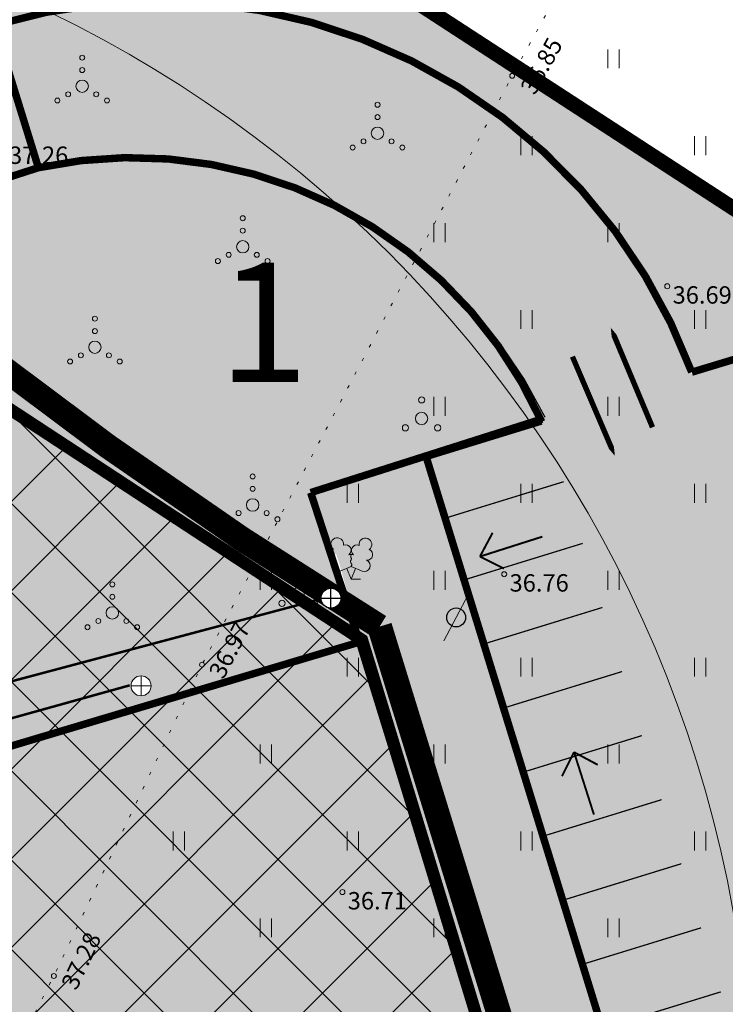
# Model space of a CAD drawing. Extents: x 552215 to 556066, y 6583849 to 6586487.
# Drawn here: x 552987 to 553015, y 6585604 to 6585644 of the extents above; entities that cross this region are included whole.
import ezdxf
from ezdxf.enums import TextEntityAlignment as Align

# ---------------------------------------------------------------- set-up
doc = ezdxf.new("R2010")
doc.units = 0
doc.set_wipeout_variables(frame=1)
for name, pattern in [('CENTER', [2, 1.25, -0.25, 0.25, -0.25]), ('DASHDOT', [25.4, 12.7, -6.35, 0, -6.35]), ('DASHED2', [0.375, 0.25, -0.125]), ('KOLVIK', [1.25, 0.25, -1])]:
    doc.linetypes.add(name, pattern=pattern)
doc.layers.get('0').update_dxf_attribs({"lineweight": 9})
for name, color, linetype in [('1287-EP-VKV-001a-x-ref-koondplaanile$0$KANAL_ELEMENDID', 7, 'Continuous'), ('DP_hoonestus', 253, 'Continuous'), ('DP_krunt', 1, 'Continuous'), ('DP_krunt_objectID', 7, 'Continuous'), ('KANAL_ELEMENDID', 7, 'Continuous'), ('KM', 7, 'Continuous'), ('OPT-hoonest_õigus', 7, 'Continuous'), ('OPT-liikluskorraldus', 7, 'Continuous'), ('OPT-maapealne hoonestusala', 7, 'CENTER'), ('OPT-tänavakaitsevöönd', 5, 'Continuous'), ('OPT-VIHMAVEELAH', 7, 'Continuous'), ('SWECO-DP PLAN JALGTEE', 41, 'Continuous'), ('SWECo-DP PLAN PARKIMINE', 7, 'Continuous'), ('SWECO-DP PLAN PUU', 96, 'Continuous'), ('SWECO-DP-PLAN TEE', 253, 'Continuous')]:
    doc.layers.add(name, color=color, linetype=linetype)
for name, color, linetype, lineweight in [('DP_trasnp_parkla', 253, 'Continuous', 9), ('HALJASTUS', 3, 'Continuous', 9), ('HOONE', 150, 'Continuous', 9), ('KORGUS', 193, 'Continuous', 9), ('OPT_tuletõrje', 5, 'Continuous', 9), ('PUU', 3, 'Continuous', 9), ('TEE', 7, 'Continuous', 9), ('VEEKOGU', 5, 'Continuous', 9)]:
    doc.layers.add(name, color=color, linetype=linetype, lineweight=lineweight)
for name, color, linetype, lineweight, true_color in [('OPT-halj-muru', 7, 'Continuous', 25, 0xe9ffa3), ('OPT-sadevesi_plan', 7, 'Sade', 9, 0x004c00), ('SWECO-DP PLAN MURU', 7, 'Continuous', 9, 0xdbfab7)]:
    doc.layers.add(name, color=color, linetype=linetype, lineweight=lineweight, true_color=true_color)
doc.styles.add('ITALIC', font='italic.shx')
doc.linetypes.add('Kanal2', pattern='A,3.4,-0.4,["K2",Standard,S=0.5,R=0,X=-0.1,Y=-0.25],-1.2', length=5)
doc.linetypes.add('Sade', pattern='A,3.4,-0.4,["SK",Standard,S=0.5,R=0,X=-0.1,Y=-0.25],-1.2', length=5)
doc.linetypes.add('Sade1', pattern='A,3.4,-0.4,["SK1",Standard,S=0.5,R=0,X=-0.1,Y=-0.25],-1.4', length=5.2)

# ---------------------------------------------------------------- blocks, each defined once
blk = doc.blocks.new('PQQSAS')
at = {"color": 0, "linetype": 'Continuous'}
for centre, radius in [((0, 1.5), 0.25), ((0, 0), 0.5), ((-1.3, -0.75), 0.25), ((1.3, -0.75), 0.25)]:
    blk.add_circle(centre, radius, dxfattribs=at)
blk = doc.blocks.new('LEHTP2')
at = {"color": 0, "linetype": 'Continuous'}
for p, q in [((-0.88, 0.67), (0.01, 1.02)), ((0, 0), (-0.35, 0.88)), ((0, 0), (0.36, 0.88)), ((0.01, 1.02), (0.89, 0.66)), ((0.76, 0), (0, 0))]:
    blk.add_line(p, q, dxfattribs=at)
at = {"color": 0, "linetype": 'Continuous', "flags": 128}
blk.add_lwpolyline([(0.01, 2.01), (-0.03, 1.86), (-0.03, 1.82), (-0.01, 1.76), (0.03, 1.69), (0.04, 1.65), (0.01, 1.58), (-0.04, 1.48), (-0.05, 1.43), (-0.04, 1.4), (-0.02, 1.34), (0.05, 1.22), (0.06, 1.18), (0.05, 1.14), (0.02, 1.07), (0.01, 1.02)], dxfattribs=at)
at = {"color": 0, "linetype": 'Continuous'}
for centre, radius, start, end in [((-1.114, 2.828), 0.512, 111.50269, 232.51731), ((-1.114, 2.828), 0.512, 350.48556, 111.50017), ((1.158, 2.811), 0.512, 67.6168, 188.63142), ((1.158, 2.811), 0.512, 306.59966, 67.61428), ((-1.262, 2.005), 0.448, 111.43041, 274.49868), ((-0.445, 2.327), 0.448, 308.50412, 111.57247), ((0.481, 2.318), 0.45, 67.7016, 230.51262), ((1.293, 1.986), 0.448, 264.6183, 67.68657), ((0.008, 1.535), 0.475, 66.76552, 111.50149), ((-1.053, 1.117), 0.475, 111.50143, 291.50036), ((1.07, 1.101), 0.475, 247.61661, 67.61554)]:
    blk.add_arc(centre, radius, start, end, dxfattribs=at)
blk = doc.blocks.new('VQSA')
at = {"color": 0, "linetype": 'Continuous'}
for centre, radius in [((0, 2.3), 0.2), ((0, 1.3), 0.2), ((0, 0), 0.5), ((-1.13, -0.65), 0.2), ((1.13, -0.65), 0.2), ((-2, -1.15), 0.2), ((2, -1.15), 0.2)]:
    blk.add_circle(centre, radius, dxfattribs=at)
blk = doc.blocks.new('HEIN')
at = {"color": 0, "linetype": 'Continuous'}
for p, q in [((-0.455, 0.761), (-0.455, -0.761)), ((0.455, 0.761), (0.455, -0.761))]:
    blk.add_line(p, q, dxfattribs=at)
blk = doc.blocks.new('T951')
at = {"layer": 'KM', "color": 7}
blk.add_lwpolyline([(0, 0, 0.15, 0.15, 0), (0, 1.8, 0.75, 0, 0), (0, 3.02, 0, 0, 0)], format="xyseb", dxfattribs=at)
blk = doc.blocks.new('VKT_kk_kvk_w')
at = {"color": 0, "linetype": 'Continuous'}
blk.add_wipeout([(0.4, 0.039), (0.385, 0.117), (0.354, 0.189), (0.311, 0.255), (0.255, 0.311), (0.189, 0.354), (0.117, 0.385), (0.039, 0.4), (-0.039, 0.4), (-0.117, 0.385), (-0.189, 0.354), (-0.255, 0.311), (-0.311, 0.255), (-0.354, 0.189), (-0.385, 0.117), (-0.4, 0.039), (-0.4, -0.039), (-0.385, -0.117), (-0.354, -0.189), (-0.311, -0.255), (-0.255, -0.311), (-0.189, -0.354), (-0.117, -0.385), (-0.039, -0.4), (0.039, -0.4), (0.117, -0.385), (0.189, -0.354), (0.255, -0.311), (0.311, -0.255), (0.354, -0.189), (0.385, -0.117), (0.4, -0.039)], dxfattribs=at).dxf.layer = 'KANAL_ELEMENDID'
at = {"layer": 'KANAL_ELEMENDID', "color": 0, "linetype": 'Continuous'}
for p, q in [((0, -0.4), (0, 0.4)), ((-0.4, 0), (0.4, 0))]:
    blk.add_line(p, q, dxfattribs=at)
blk.add_circle((0, 0), 0.402, dxfattribs=at)
blk = doc.blocks.new('vihmavee suund')
at = {"layer": 'VEEKOGU', "color": 153, "true_color": 0x4d9ac7, "const_width": 0.0419, "flags": 128}
for points in [[(550819.022, 6587427.658), (550818.626, 6587427.252)], [(550819.022, 6587426.275), (550819.022, 6587427.658)], [(550819.022, 6587427.658), (550819.417, 6587427.252)]]:
    blk.add_lwpolyline(points, dxfattribs=at)
blk = doc.blocks.new('1287-EP-VKV-001a-x-ref-koondplaanile$0$VKT_kk_kvk_w')
at = {"color": 0, "linetype": 'Continuous', "lineweight": 0}
blk.add_wipeout([(0.4, 0.039), (0.385, 0.117), (0.354, 0.189), (0.311, 0.255), (0.255, 0.311), (0.189, 0.354), (0.117, 0.385), (0.039, 0.4), (-0.039, 0.4), (-0.117, 0.385), (-0.189, 0.354), (-0.255, 0.311), (-0.311, 0.255), (-0.354, 0.189), (-0.385, 0.117), (-0.4, 0.039), (-0.4, -0.039), (-0.385, -0.117), (-0.354, -0.189), (-0.311, -0.255), (-0.255, -0.311), (-0.189, -0.354), (-0.117, -0.385), (-0.039, -0.4), (0.039, -0.4), (0.117, -0.385), (0.189, -0.354), (0.255, -0.311), (0.311, -0.255), (0.354, -0.189), (0.385, -0.117), (0.4, -0.039)], dxfattribs=at).dxf.layer = '1287-EP-VKV-001a-x-ref-koondplaanile$0$KANAL_ELEMENDID'
at = {"layer": '1287-EP-VKV-001a-x-ref-koondplaanile$0$KANAL_ELEMENDID', "color": 0, "linetype": 'Continuous', "lineweight": 0}
for p, q in [((0, -0.4), (0, 0.4)), ((-0.4, 0), (0.4, 0))]:
    blk.add_line(p, q, dxfattribs=at)
blk.add_circle((0, 0), 0.402, dxfattribs=at)

msp = doc.modelspace()

# ---------------------------------------------------------------- hatches: boundary and pattern name
at = {"layer": 'DP_krunt_objectID', "true_color": 0xffffff}
msp.add_hatch(color=7, dxfattribs=at).paths.add_polyline_path([(552999.737, 6585631.06, 1), (552991.366, 6585631.06, 1)])
at = {"layer": 'DP_trasnp_parkla'}
h = msp.add_hatch(color=256, dxfattribs=at)
h.dxf.hatch_style = 1
edge = h.paths.add_edge_path()
edge.add_line((552896.813, 6585586.464), (553031.56, 6585571.872))
edge.add_arc((553033.949, 6585593.481), 21.74, 263.6912, 278.2418)
edge.add_line((553037.066, 6585571.965), (553041.319, 6585571.407))
edge.add_line((553041.319, 6585571.407), (553040.763, 6585580.187))
edge.add_line((553040.763, 6585580.187), (553040.127, 6585579.874))
edge.add_line((553040.127, 6585579.874), (553033.39, 6585579.461))
edge.add_arc((553034.214, 6585585.334), 5.931, 192.4493, 262.0095, ccw=False)
edge.add_line((553028.423, 6585584.056), (553027.05, 6585588.515))
edge.add_line((553027.05, 6585588.515), (553031.828, 6585589.986))
edge.add_line((553031.828, 6585589.986), (553019.336, 6585630.949))
edge.add_line((553019.336, 6585630.949), (553013.657, 6585629.287))
edge.add_arc((552992.147, 6585621.415), 22.905, 20.1002, 106.7001)
edge.add_line((552985.564, 6585643.354), (552987.34, 6585637.61))
edge.add_arc((552991.143, 6585619.873), 18.14, 24.3118, 102.1015, ccw=False)
edge.add_line((553007.674, 6585627.342), (553003.064, 6585625.924))
edge.add_line((553003.064, 6585625.924), (553015.581, 6585584.983))
edge.add_line((553015.581, 6585584.983), (553020.371, 6585586.458))
edge.add_line((553020.371, 6585586.458), (553020.762, 6585585.147))
edge.add_arc((553017.314, 6585584.17), 3.584, -96.1675, 15.8275, ccw=False)
edge.add_line((553016.929, 6585580.606), (552991.582, 6585583.431))
edge.add_arc((552995.429, 6585586.822), 5.128, 181.37, 221.391, ccw=False)
edge.add_line((552990.303, 6585586.699), (552989.726, 6585588.814))
edge.add_line((552989.726, 6585588.814), (552982.504, 6585612.811))
edge.add_arc((552533.905, 6585487.729), 465.711, 15.58004, 16.57282)
edge.add_line((552980.269, 6585620.565), (552978.429, 6585626.953))
edge.add_line((552978.429, 6585626.953), (552976.976, 6585631.598))
edge.add_line((552976.976, 6585631.598), (552976.976, 6585631.598))
edge.add_arc((552979.062, 6585632.53), 2.285, 117.8851, 204.0761, ccw=False)
edge.add_line((552977.993, 6585634.55), (552987.34, 6585637.61))
edge.add_line((552987.34, 6585637.61), (552985.564, 6585643.354))
edge.add_line((552985.564, 6585643.354), (552958.295, 6585634.622))
edge.add_line((552958.295, 6585634.622), (552952.399, 6585633.128))
edge.add_line((552952.399, 6585633.128), (552949.892, 6585633.925))
edge.add_line((552949.892, 6585633.925), (552948.38, 6585638.691))
edge.add_line((552948.38, 6585638.691), (552910.094, 6585626.886))
edge.add_arc((552914.874, 6585611.388), 16.219, 107.1393, 173.5532)
edge.add_line((552898.758, 6585613.209), (552897.668, 6585602.095))
edge.add_line((552897.668, 6585602.095), (552896.813, 6585586.464))
at = {"layer": 'HALJASTUS', "ltscale": 0.5, "true_color": 0xdbffb8}
h = msp.add_hatch(color=254, dxfattribs=at)
h.dxf.hatch_style = 1
edge = h.paths.add_edge_path()
edge.add_line((552877.325, 6585601.302), (552885.028, 6585610.419))
edge.add_line((552885.028, 6585610.419), (552911.448, 6585631.142))
edge.add_line((552911.448, 6585631.142), (552941.842, 6585644.738))
edge.add_line((552941.842, 6585644.738), (552988.987, 6585653.078))
edge.add_line((552988.987, 6585653.078), (553022.95, 6585631.028))
edge.add_line((553022.95, 6585631.028), (553038.543, 6585579.962))
edge.add_line((553038.543, 6585579.962), (553033.709, 6585579.503))
edge.add_arc((553033.855, 6585584.887), 5.386, 212.1322, 268.4509, ccw=False)
edge.add_line((553029.294, 6585582.022), (553027.05, 6585588.515))
edge.add_line((553027.05, 6585588.515), (553031.828, 6585589.986))
edge.add_line((553031.828, 6585589.986), (553019.315, 6585631.254))
edge.add_line((553019.315, 6585631.254), (553013.753, 6585629.416))
edge.add_arc((552992.249, 6585621.4), 22.95, 20.4449, 106.9345)
edge.add_line((552985.564, 6585643.354), (552952.399, 6585633.128))
edge.add_line((552952.399, 6585633.128), (552949.891, 6585633.928))
edge.add_line((552949.891, 6585633.928), (552948.38, 6585638.691))
edge.add_line((552948.38, 6585638.691), (552907.836, 6585626))
edge.add_arc((552915.066, 6585611.251), 16.426, 116.1135, 173.1541)
edge.add_line((552898.757, 6585613.209), (552897.661, 6585601.987))
edge.add_line((552897.661, 6585601.987), (552897.288, 6585597.593))
edge.add_arc((552886.052, 6585617.544), 22.897, 275.1615, 299.3882, ccw=False)
edge.add_arc((552888.035, 6585607.461), 12.722, 223.1224, 270.3461, ccw=False)
edge.add_arc((552882.261, 6585602.404), 5.057, 192.5931, 226.0232, ccw=False)
at = {"layer": 'OPT-halj-muru', "ltscale": 0.5, "true_color": 0xdbffb8}
h = msp.add_hatch(color=254, dxfattribs=at)
h.dxf.hatch_style = 1
edge = h.paths.add_edge_path()
edge.add_line((553000.275, 6585618.51), (552982.307, 6585613.032))
edge.add_arc((552931.234, 6585603.207), 52.009, 10.89, 17.4396)
edge.add_line((552980.853, 6585618.794), (552976.997, 6585632.008))
edge.add_arc((552979.482, 6585632.44), 2.523, 107.3533, 189.8552, ccw=False)
edge.add_line((552978.73, 6585634.848), (552987.339, 6585637.615))
edge.add_arc((552992.502, 6585622.241), 16.218, 9.6764, 108.5648, ccw=False)
edge.add_line((553008.489, 6585624.967), (552999.084, 6585621.989))
edge.add_line((552999.084, 6585621.989), (553000.275, 6585618.51))
at = {"layer": 'OPT-hoonest_õigus', "ltscale": 0.5}
h = msp.add_hatch(dxfattribs=at)
h.set_pattern_fill('ANSI37', color=200, scale=0.8)
h.paths.add_polyline_path([(552912.26, 6585589.48), (553012.611, 6585578.44), (553000.371, 6585618.596), (552984.344, 6585629.1), (552963.473, 6585624.256), (552940.503, 6585620.328), (552914.173, 6585607.915)])
at = {"layer": 'OPT-maapealne hoonestusala'}
h = msp.add_hatch(color=20, dxfattribs=at)
h.dxf.hatch_style = 1
h.paths.add_polyline_path([(552982.28, 6585613.121), (553000.258, 6585618.567), (553009.147, 6585589.768), (552990.86, 6585584.77)])
at = {"layer": 'SWECO-DP PLAN JALGTEE'}
h = msp.add_hatch(color=41, dxfattribs=at)
h.dxf.hatch_style = 1
edge = h.paths.add_edge_path()
edge.add_line((553000.352, 6585625.189), (552998.489, 6585624.568))
edge.add_line((552998.489, 6585624.568), (552999.451, 6585621.709))
edge.add_line((552999.451, 6585621.709), (553000.315, 6585618.574))
edge.add_line((553000.315, 6585618.574), (553005.507, 6585600.785))
edge.add_arc((553078.436, 6585618.799), 75.12, 193.87489, 199.8165)
edge.add_line((553007.764, 6585593.332), (553007.909, 6585593.193))
edge.add_line((553007.909, 6585593.193), (553011.286, 6585581.681))
edge.add_line((553011.286, 6585581.681), (553020.797, 6585584.503))
edge.add_arc((553022.982, 6585586.002), 2.65, 170.1017, 214.4461, ccw=False)
edge.add_line((553020.371, 6585586.458), (553015.581, 6585584.983))
edge.add_line((553015.581, 6585584.983), (553014.855, 6585587.493))
edge.add_line((553014.855, 6585587.493), (553002.955, 6585625.983))
edge.add_line((553002.955, 6585625.983), (553002.967, 6585626.013))
edge.add_arc((552995.573, 6585644.923), 20.304, 283.6153, 291.3572, ccw=False)
at = {"layer": 'TEE', "ltscale": 0.5}
h = msp.add_hatch(dxfattribs=at)
h.set_pattern_fill('ANSI31', color=254, scale=0.01)
h.set_pattern_definition([(45, (0, 0), (-0.02245064030267, 0.02245064030267), [])])
h.paths.add_polyline_path([(553010.232, 6585722.027), (553023.465, 6585702.745), (553042.253, 6585674.827), (553043.806, 6585678.836), (553044.07, 6585680.024), (553044.055, 6585682.38), (553042.637, 6585686.588), (553034.623, 6585696.574), (553025.803, 6585707.565), (553012.243, 6585723.452)], flags=16)
h.paths.add_polyline_path([(552987.622, 6585768.691), (552986.694, 6585768.151), (552985.567, 6585767.146), (552984.969, 6585766.048), (552984.874, 6585764.759), (552985.015, 6585763.308), (552985.727, 6585761.706), (552990.648, 6585753.515), (553004.817, 6585730.444), (553007.03, 6585731.681), (553002.3, 6585739.117), (552994.787, 6585755.712)], flags=16)
edge = h.paths.add_edge_path()
edge.add_line((553049.753, 6585556.904), (553058.021, 6585485.697))
edge.add_line((553058.021, 6585485.697), (553064.775, 6585486.486))
edge.add_line((553064.775, 6585486.486), (553055.856, 6585556.817))
edge.add_line((553055.856, 6585556.817), (553054.281, 6585570.356))
edge.add_line((553054.281, 6585570.356), (553051.708, 6585593.129))
edge.add_line((553051.708, 6585593.129), (553050.653, 6585603.686))
edge.add_line((553050.653, 6585603.686), (553049.509, 6585614.411))
edge.add_line((553049.509, 6585614.411), (553048.471, 6585624.849))
edge.add_line((553048.471, 6585624.849), (553047.439, 6585638.394))
edge.add_line((553047.439, 6585638.394), (553046.76, 6585643.231))
edge.add_line((553046.76, 6585643.231), (553048.652, 6585652.559))
edge.add_arc((553056.514, 6585650.965), 8.022, 106.2758, 168.5343, ccw=False)
edge.add_arc((553061.696, 6585633.216), 26.512, 77.0337, 106.2758, ccw=False)
edge.add_line((553067.645, 6585659.052), (553073.183, 6585654.708))
edge.add_line((553073.183, 6585654.708), (553078.86, 6585660.262))
edge.add_line((553078.86, 6585660.262), (553054.476, 6585685.13))
edge.add_line((553054.476, 6585685.13), (553038.067, 6585704.663))
edge.add_line((553038.067, 6585704.663), (553027.44, 6585719.344))
edge.add_line((553027.44, 6585719.344), (553014.817, 6585738.232))
edge.add_line((553014.817, 6585738.232), (553008.659, 6585747.996))
edge.add_line((553008.659, 6585747.996), (553001.741, 6585759.801))
edge.add_line((553001.741, 6585759.801), (552998.479, 6585765.768))
edge.add_line((552998.479, 6585765.768), (552993.271, 6585775.233))
edge.add_arc((552996.175, 6585777.222), 3.52, 116.058, 214.4089, ccw=False)
edge.add_line((552994.629, 6585780.385), (553007.802, 6585784.577))
edge.add_line((553007.802, 6585784.577), (553005.561, 6585788.146))
edge.add_line((553005.561, 6585788.146), (552991.714, 6585783.833))
edge.add_arc((552990.673, 6585787.173), 3.499, 188.9653, 287.3026, ccw=False)
edge.add_line((552987.217, 6585786.628), (552979.736, 6585803.454))
edge.add_line((552979.736, 6585803.454), (552972.827, 6585818.953))
edge.add_line((552972.827, 6585818.953), (552964.795, 6585812.109))
edge.add_line((552964.795, 6585812.109), (552985.952, 6585771.632))
edge.add_line((552985.952, 6585771.632), (552984.331, 6585770.408))
edge.add_arc((552988.495, 6585764.896), 6.908, 127.072, 206.2555)
edge.add_line((552982.3, 6585761.84), (552998.817, 6585734.372))
edge.add_line((552998.817, 6585734.372), (553015.236, 6585709.319))
edge.add_line((553015.236, 6585709.319), (553034.368, 6585680.862))
edge.add_line((553034.368, 6585680.862), (553040.849, 6585671.084))
edge.add_line((553040.849, 6585671.084), (553040.158, 6585666.755))
edge.add_line((553040.158, 6585666.755), (553040.446, 6585660.25))
edge.add_line((553040.446, 6585660.25), (553041.816, 6585638.525))
edge.add_line((553041.816, 6585638.525), (553043.943, 6585614.241))
edge.add_line((553043.943, 6585614.241), (553047.097, 6585583.746))
edge.add_line((553047.097, 6585583.746), (553048.11, 6585572.745))
edge.add_line((553048.11, 6585572.745), (553049.776, 6585556.904))

# ---------------------------------------------------------------- linework, layer by layer
at = {"layer": 'DP_hoonestus', "color": 0, "linetype": 'DASHDOT', "ltscale": 0.5, "const_width": 0.5, "flags": 128}
msp.add_lwpolyline([(552912.26, 6585589.48), (553012.611, 6585578.44), (553000.371, 6585618.596), (552984.344, 6585629.1), (552963.473, 6585624.256), (552940.503, 6585620.328), (552914.173, 6585607.915), (552912.26, 6585589.48)], close=True, dxfattribs=at)
at = {"layer": 'DP_krunt', "color": 1, "ltscale": 0.5, "const_width": 0.6, "flags": 128}
for points in [[(553041.4, 6585570.95), (553022.95, 6585631.028), (552988.625, 6585653.346), (553034.376, 6585662.631), (553041.4, 6585570.95), (553041.4, 6585570.95)], [(552867.825, 6585590.058), (552885.028, 6585610.419), (552911.448, 6585631.142), (552941.842, 6585644.738), (552988.624, 6585653.347), (553022.95, 6585631.028), (553041.4, 6585570.95), (552867.825, 6585590.058)]]:
    msp.add_lwpolyline(points, close=True, dxfattribs=at)
at = {"layer": 'HALJASTUS', "linetype": 'KOLVIK', "ltscale": 0.5, "flags": 128}
msp.add_lwpolyline([(552961.286, 6585752.803), (552960.593, 6585761.67), (552964.516, 6585765.886), (552973.145, 6585768.298), (552981.56, 6585757.096), (552986.871, 6585748.019), (552993.698, 6585736.369), (553001.727, 6585722.34), (553010.07, 6585708.199), (553017.641, 6585696.665), (553024.936, 6585690.471), (553027.178, 6585678.02), (553021.977, 6585674.377), (553017.632, 6585668.802), (553010.461, 6585662.477), (553013.169, 6585653.536), (553006.422, 6585641.315), (552993.93, 6585617.598), (552987.963, 6585605.061), (552981.23, 6585591.93), (552969.777, 6585595.69), (552970.095, 6585605.089), (552973.552, 6585620.039), (552972.105, 6585635.797), (552971.81, 6585638.501), (552972.714, 6585653.106), (552971.847, 6585671.484), (552972.937, 6585685.729), (552972.476, 6585703.276), (552971.529, 6585717.332), (552971.314, 6585751.654)], close=True, dxfattribs=at)
at = {"layer": 'KORGUS', "linetype": 'Continuous', "ltscale": 0.5}
for centre in [(553006.422, 6585641.315), (553012.67, 6585632.84), (553006.103, 6585621.242), (552993.93, 6585617.598), (552999.585, 6585608.442), (552987.963, 6585605.061)]:
    msp.add_circle(centre, 0.1, dxfattribs=at)
at = {"layer": 'OPT-hoonest_õigus', "ltscale": 0.5, "const_width": 0.3, "flags": 128}
msp.add_lwpolyline([(552998.307, 6585624.53), (553000.275, 6585618.51)], dxfattribs=at)
at = {"layer": 'OPT-maapealne hoonestusala', "linetype": 'ByBlock', "const_width": 0.3}
msp.add_lwpolyline([(552990.86, 6585584.77), (553009.147, 6585589.768), (553000.275, 6585618.51), (552982.37, 6585613.167)], close=True, dxfattribs=at)
at = {"layer": 'OPT-tänavakaitsevöönd', "linetype": 'DASHED2', "ltscale": 10, "const_width": 1}
msp.add_lwpolyline([(553028.846, 6585484.751), (553023.625, 6585527.067, 0.008783), (553016.035, 6585570.634), (553001.083, 6585619.132, -0.028172), (552984.88, 6585630.327, -0.044221), (552955.873, 6585624.275, 0.104423), (552928.048, 6585616.382, 0.145859), (552880.666, 6585570.052), (552878.573, 6585566.283)], format="xyb", dxfattribs=at)
at = {"layer": 'SWECO-DP PLAN MURU'}
msp.add_line((553003.67, 6585618.565), (553004.662, 6585620.44), dxfattribs=at)
at = {"layer": 'SWECo-DP PLAN PARKIMINE', "const_width": 0.05}
msp.add_lwpolyline([(553007.747, 6585627.563), (553007.747, 6585627.563, 0.342597), (552987.34, 6585637.61, 0.329863)], format="xyb", dxfattribs=at)
at = {"layer": 'SWECo-DP PLAN PARKIMINE'}
for points, const_width in [([(553014.423, 6585629.515), (553019.202, 6585630.986)], 0.05), ([(552998.307, 6585624.53), (553007.628, 6585627.495)], 0.3), ([(553002.955, 6585625.983), (553007.733, 6585627.454)], 0.05), ([(553003.72, 6585623.498), (553008.499, 6585624.969)], 0.05), ([(553003.72, 6585623.498), (553008.499, 6585624.969)], 0.05), ([(553004.485, 6585621.013), (553009.264, 6585622.485)], 0.05), ([(553005.28, 6585618.433), (553010.058, 6585619.904)], 0.05), ([(553006.075, 6585615.852), (553010.853, 6585617.324)], 0.05), ([(553006.869, 6585613.272), (553011.648, 6585614.743)], 0.05), ([(553007.664, 6585610.691), (553012.442, 6585612.163)], 0.05), ([(553008.459, 6585608.111), (553013.237, 6585609.583)], 0.05), ([(553009.253, 6585605.531), (553014.032, 6585607.002)], 0.05), ([(553010.048, 6585602.95), (553014.826, 6585604.422)], 0.05)]:
    msp.add_lwpolyline(points, dxfattribs=dict(at, const_width=const_width))
at = {"layer": 'SWECO-DP PLAN PUU', "color": 7}
msp.add_circle((553004.166, 6585619.502), 0.381, dxfattribs=at)
at = {"layer": 'SWECO-DP-PLAN TEE', "color": 7, "const_width": 0.3}
msp.add_lwpolyline([(553031.828, 6585589.986), (553019.294, 6585631.083), (553013.657, 6585629.379, 0.39499), (552985.564, 6585643.354), (552987.339, 6585637.615, -0.353362), (553007.599, 6585627.413), (553002.955, 6585625.983), (553015.581, 6585584.983)], format="xyb", dxfattribs=at)
msp.add_lwpolyline([(552978.884, 6585634.885), (552987.339, 6585637.615), (552985.564, 6585643.354)], dxfattribs=at)

# ---------------------------------------------------------------- block references
at = {"layer": 'HALJASTUS', "ltscale": 0.5, "xscale": 0.5, "yscale": 0.5, "zscale": 0.5}
for name, p in [('HEIN', (553010.5, 6585642)), ('VQSA', (552989.104, 6585640.896)), ('VQSA', (553000.999, 6585639.001)), ('HEIN', (553007, 6585638.5)), ('HEIN', (553014, 6585638.5)), ('VQSA', (552995.57, 6585634.43)), ('HEIN', (553003.5, 6585635)), ('HEIN', (553010.5, 6585635)), ('VQSA', (552989.616, 6585630.384)), ('HEIN', (553007, 6585631.5)), ('HEIN', (553014, 6585631.5)), ('HEIN', (553003.5, 6585628)), ('HEIN', (553010.5, 6585628)), ('VQSA', (552995.969, 6585624.031)), ('HEIN', (553000, 6585624.5)), ('HEIN', (553007, 6585624.5)), ('HEIN', (553014, 6585624.5)), ('HEIN', (552996.5, 6585621)), ('HEIN', (553003.5, 6585621)), ('HEIN', (553010.5, 6585621)), ('VQSA', (552990.317, 6585619.683)), ('HEIN', (553000, 6585617.5)), ('HEIN', (553007, 6585617.5)), ('HEIN', (553014, 6585617.5)), ('HEIN', (552996.5, 6585614)), ('HEIN', (553003.5, 6585614)), ('HEIN', (553010.5, 6585614)), ('HEIN', (552993, 6585610.5)), ('HEIN', (553000, 6585610.5)), ('HEIN', (553007, 6585610.5)), ('HEIN', (553014, 6585610.5)), ('HEIN', (552996.5, 6585607)), ('HEIN', (553003.5, 6585607)), ('HEIN', (553010.5, 6585607))]:
    msp.add_blockref(name, p, dxfattribs=at)
at = {"layer": 'OPT-liikluskorraldus', "color": 7, "yscale": 1.439999999969762, "zscale": 1.439999999969762}
for p, xscale, rotation in [((553012.075, 6585627.159), -1.439999999969763, 22.74178899674272), ((553008.85, 6585630.006), -1.439999999969762, 203.1575304952674)]:
    msp.add_blockref('T951', p, dxfattribs=dict(at, xscale=xscale, rotation=rotation))
at = {"layer": 'OPT-VIHMAVEELAH', "color": 151, "xscale": 1.909672862363858, "yscale": 1.909672862363858, "zscale": 1.909672862363858}
for p, rotation in [((12858007.158, 9404407.876), 107.6822618763306), ((3371794.836, -5719387.958), 17.68226187633058)]:
    msp.add_blockref('vihmavee suund', p, dxfattribs=dict(at, rotation=rotation))
at = {"layer": 'PUU', "ltscale": 0.5, "xscale": 0.5, "yscale": 0.5, "zscale": 0.5}
for name, p in [('PQQSAS', (553002.774, 6585627.514)), ('LEHTP2', (552999.933, 6585621.037)), ('PQQSAS', (552997.8, 6585620.447))]:
    msp.add_blockref(name, p, dxfattribs=at)

# ---------------------------------------------------------------- texts
at = {"layer": 'DP_krunt_objectID', "ltscale": 10, "insert": (552994.584, 6585633.787), "char_height": 4.8, "width": 8.78, "attachment_point": 1}
msp.add_mtext('1', dxfattribs=at)
at = {"layer": 'KORGUS', "ltscale": 0.5, "style": 'ITALIC'}
for s, rotation, p in [(' 36.85', 61.0977, (553006.617, 6585640.653)), (' 36.97', 62.2237, (552994.072, 6585617.111)), (' 37.28', 64.5478, (552988.143, 6585604.554))]:
    msp.add_text(s, height=0.7, rotation=rotation, dxfattribs=at).set_placement(p, align=Align.TOP_LEFT)
for s, p in [(' 37.26', (552985.944, 6585638.467)), (' 36.69', (553012.67, 6585632.84)), (' 36.76', (553006.103, 6585621.242)), (' 36.71', (552999.585, 6585608.442))]:
    msp.add_text(s, height=0.7, dxfattribs=at).set_placement(p, align=Align.TOP_LEFT)

# ---------------------------------------------------------------- next in the draw order: block references
at = {"layer": 'OPT-sadevesi_plan'}
msp.add_blockref('VKT_kk_kvk_w', (552999.125, 6585620.278), dxfattribs=at)

# ---------------------------------------------------------------- next in the draw order: linework, layer by layer
at = {"layer": 'OPT-sadevesi_plan', "linetype": 'Kanal2', "ltscale": 1.2, "const_width": 0.1}
msp.add_lwpolyline([(552982.667, 6585615.972), (552998.719, 6585620.246)], dxfattribs=at)

# ---------------------------------------------------------------- next in the draw order: block references
at = {"layer": 'OPT-sadevesi_plan', "lineweight": 0}
msp.add_blockref('1287-EP-VKV-001a-x-ref-koondplaanile$0$VKT_kk_kvk_w', (552991.475, 6585616.748), dxfattribs=at)

# ---------------------------------------------------------------- next in the draw order: linework, layer by layer
at = {"layer": 'HOONE', "color": 0, "ltscale": 0.5}
msp.add_circle((552966.106, 6585598.811), 50, dxfattribs=at)
at = {"layer": 'OPT-sadevesi_plan', "color": 217, "linetype": 'Sade1', "ltscale": 1.5, "true_color": 0x93278f, "const_width": 0.1}
msp.add_lwpolyline([(552963.708, 6585609.162), (552991.019, 6585616.768)], dxfattribs=at)
at = {"layer": 'OPT_tuletõrje'}
msp.add_arc((553058.186, 6585590.073), 150, 220.12643, 193.41704, dxfattribs=at)

doc.saveas('drawing.dxf')
